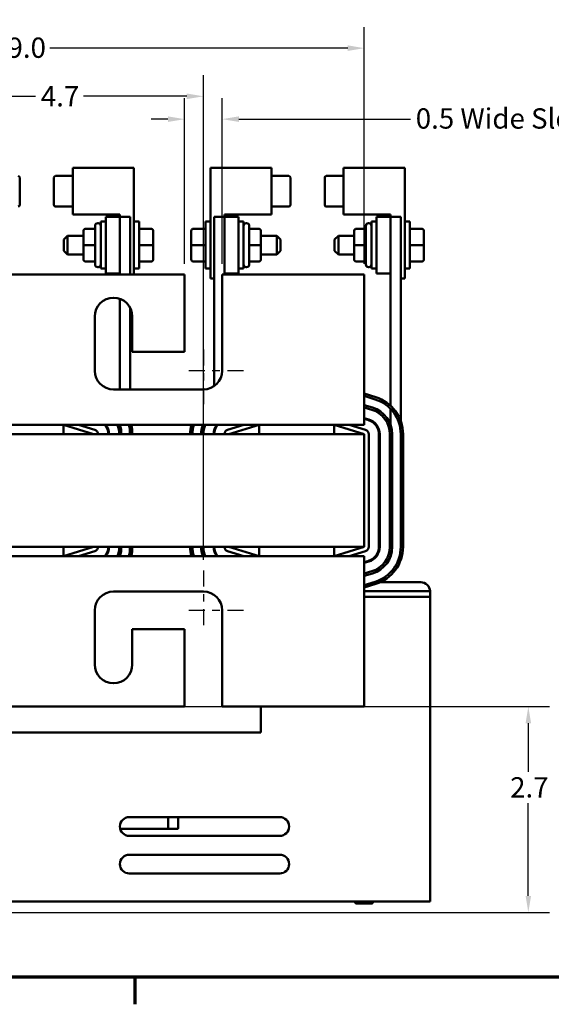
# Model space of a CAD drawing. Units: inches. Extents: x 1.1 to 48.4, y 0.6 to 37.7.
# Drawn here: x 10.8 to 17.9, y 0.8 to 13.9 of the extents above; entities that cross this region are included whole.
import ezdxf

# ---------------------------------------------------------------- set-up
doc = ezdxf.new("R2010")
doc.units = ezdxf.units.IN
doc.header["$LTSCALE"] = 2.25
doc.header["$MEASUREMENT"] = 0
doc.linetypes.add('CHAIN', pattern=[0.7087, 0.4724, -0.0591, 0.1181, -0.0591])
doc.layers.get('0').update_dxf_attribs({"lineweight": 25})
for name, color, linetype, lineweight in [('Border (ANSI)', 7, 'Continuous', 70), ('Center Mark (ANSI)', 7, 'Continuous', 25), ('Dimension (ANSI)', 7, 'Continuous', 25), ('Visible (ANSI)', 7, 'Continuous', 50)]:
    doc.layers.add(name, color=color, linetype=linetype, lineweight=lineweight)
doc.styles.add('Note Text (ANSI)', font='tahoma.ttf')
doc.dimstyles.new('Default (ANSI)', dxfattribs={"dimscale": 2.25, "dimtxt": 0.12, "dimasz": 0.098425, "dimexe": 0.125, "dimexo": 0.0625, "dimgap": 0.031496, "dimtad": 0, "dimtih": 1, "dimtoh": 1, "dimdec": 1, "dimrnd": 1e-08, "dimzin": 0, "dimdsep": 46, "dimtxsty": 'Note Text (ANSI)', "dimcen": 0.09, "dimdle": 0.393701, "dimclrd": 256, "dimclre": 256, "dimclrt": 256, "dimadec": 0, "dimazin": 1, "dimtfac": 1, "dimtofl": 0, "dimtmove": 0, "dimatfit": 3, "dimfxl": 1, "dimtolj": 1, "dimtzin": 4, "dimlwd": -1, "dimlwe": -1, "dimarcsym": 0})

# ---------------------------------------------------------------- blocks, each defined once
blk = doc.blocks.new('Borders Default Border')
at = {"layer": 'Border (ANSI)'}
blk.add_line((5.5, 0.5), (5.5, 0.34), dxfattribs=at)
at = {"layer": 'Border (ANSI)', "flags": 128}
blk.add_lwpolyline([(0.75, 0.5), (0.75, 16.5), (21.25, 16.5), (21.25, 0.5), (0.75, 0.5)], dxfattribs=at)
blk = doc.blocks.new('*D27')
at = {"layer": 'Defpoints', "color": 0, "transparency": 16777216}
for p in [(13.038, 12.544), (13.038, 10.477), (13.538, 10.477)]:
    blk.add_point(p, dxfattribs=at)
at = {"layer": 'Dimension (ANSI)', "transparency": 16777216}
for p, q in [((13.038, 10.618), (13.038, 12.825)), ((13.538, 10.618), (13.538, 12.825)), ((12.817, 12.544), (12.595, 12.544)), ((13.76, 12.544), (16.041, 12.544))]:
    blk.add_line(p, q, dxfattribs=at)
for points in [[(12.817, 12.581), (12.817, 12.507), (13.038, 12.544)], [(13.76, 12.581), (13.76, 12.507), (13.538, 12.544)]]:
    blk.add_solid(points, dxfattribs=at)
at = {"layer": 'Dimension (ANSI)', "transparency": 16777216, "insert": (16.112, 12.688), "char_height": 0.27, "attachment_point": 1, "style": 'Note Text (ANSI)'}
blk.add_mtext('\\A1;\\fTahoma|b0|i0;0.5 Wide Slots', dxfattribs=at)
blk = doc.blocks.new('*D30')
at = {"layer": 'Defpoints', "color": 0, "transparency": 16777216}
for p in [(8.318, 4.727), (17.609, 4.727), (6.365, 1.987)]:
    blk.add_point(p, dxfattribs=at)
at = {"layer": 'Dimension (ANSI)', "transparency": 16777216}
for p, q in [((8.459, 4.727), (17.891, 4.727)), ((17.609, 4.506), (17.609, 3.858)), ((17.609, 2.208), (17.609, 3.44)), ((6.506, 1.987), (17.891, 1.987))]:
    blk.add_line(p, q, dxfattribs=at)
for points in [[(17.573, 4.506), (17.646, 4.506), (17.609, 4.727)], [(17.573, 2.208), (17.646, 2.208), (17.609, 1.987)]]:
    blk.add_solid(points, dxfattribs=at)
at = {"layer": 'Dimension (ANSI)', "transparency": 16777216, "insert": (17.367, 3.787), "char_height": 0.27, "attachment_point": 1, "style": 'Note Text (ANSI)'}
blk.add_mtext('\\A1;2.7', dxfattribs=at)
blk = doc.blocks.new('*D32')
at = {"layer": 'Defpoints', "color": 0, "transparency": 16777216}
for p in [(13.288, 12.848), (8.568, 6.538), (13.288, 6.538)]:
    blk.add_point(p, dxfattribs=at)
at = {"layer": 'Dimension (ANSI)', "transparency": 16777216}
for p, q in [((8.568, 6.679), (8.568, 13.129)), ((13.288, 6.679), (13.288, 13.129)), ((8.79, 12.848), (11.055, 12.848)), ((13.067, 12.848), (11.694, 12.848))]:
    blk.add_line(p, q, dxfattribs=at)
for points in [[(8.79, 12.885), (8.79, 12.811), (8.568, 12.848)], [(13.067, 12.885), (13.067, 12.811), (13.288, 12.848)]]:
    blk.add_solid(points, dxfattribs=at)
at = {"layer": 'Dimension (ANSI)', "transparency": 16777216, "insert": (11.126, 12.983), "char_height": 0.27, "attachment_point": 1, "style": 'Note Text (ANSI)'}
blk.add_mtext('\\A1;4.7', dxfattribs=at)
blk = doc.blocks.new('*D39')
at = {"layer": 'Defpoints', "color": 0, "transparency": 16777216}
for p in [(15.428, 13.489), (6.428, 10.477), (15.428, 10.477)]:
    blk.add_point(p, dxfattribs=at)
at = {"layer": 'Dimension (ANSI)', "transparency": 16777216}
for p, q in [((6.428, 10.618), (6.428, 13.77)), ((15.428, 10.618), (15.428, 13.77)), ((6.65, 13.489), (10.612, 13.489)), ((15.207, 13.489), (11.244, 13.489))]:
    blk.add_line(p, q, dxfattribs=at)
for points in [[(6.65, 13.526), (6.65, 13.452), (6.428, 13.489)], [(15.207, 13.526), (15.207, 13.452), (15.428, 13.489)]]:
    blk.add_solid(points, dxfattribs=at)
at = {"layer": 'Dimension (ANSI)', "transparency": 16777216, "insert": (10.683, 13.63), "char_height": 0.27, "attachment_point": 1, "style": 'Note Text (ANSI)'}
blk.add_mtext('\\A1;9.0', dxfattribs=at)

msp = doc.modelspace()

# ---------------------------------------------------------------- linework, layer by layer
at = {"layer": 'Center Mark (ANSI)', "linetype": 'CHAIN', "ltscale": 0.200506}
for p, q in [((13.288, 9.478), (13.288, 8.666)), ((13.82, 9.197), (13.007, 9.197)), ((13.288, 6.538), (13.288, 5.726)), ((13.82, 6.007), (13.007, 6.007))]:
    msp.add_line(p, q, dxfattribs=at)
at = {"layer": 'Visible (ANSI)'}
for p, q in [((11.551, 11.895), (12.365, 11.895)), ((11.551, 11.275), (11.551, 11.895)), ((11.551, 11.895), (12.365, 11.895)), ((11.551, 11.275), (11.551, 11.895)), ((12.365, 11.895), (12.365, 10.477)), ((12.365, 11.895), (12.365, 10.477)), ((13.381, 11.895), (14.195, 11.895)), ((13.381, 10.424), (13.381, 11.895)), ((13.381, 11.895), (14.195, 11.895)), ((13.381, 10.424), (13.381, 11.895)), ((14.195, 11.895), (14.195, 11.275)), ((14.195, 11.895), (14.195, 11.275)), ((15.151, 11.895), (15.965, 11.895)), ((15.151, 11.275), (15.151, 11.895)), ((15.151, 11.895), (15.965, 11.895)), ((15.151, 11.275), (15.151, 11.895)), ((15.965, 11.895), (15.965, 10.424)), ((15.965, 11.895), (15.965, 10.424)), ((10.845, 11.402), (10.845, 11.767)), ((10.845, 11.402), (10.845, 11.767)), ((11.301, 11.767), (11.301, 11.585)), ((11.301, 11.767), (11.301, 11.585)), ((11.551, 11.788), (11.321, 11.788)), ((11.551, 11.788), (11.321, 11.788)), ((14.195, 11.788), (14.425, 11.788)), ((14.195, 11.788), (14.425, 11.788)), ((14.445, 11.402), (14.445, 11.767)), ((14.445, 11.402), (14.445, 11.767)), ((14.901, 11.767), (14.901, 11.585)), ((14.901, 11.767), (14.901, 11.585)), ((15.151, 11.788), (14.921, 11.788)), ((15.151, 11.788), (14.921, 11.788)), ((11.301, 11.585), (11.301, 11.402)), ((11.301, 11.585), (11.301, 11.402)), ((14.901, 11.585), (14.901, 11.402)), ((14.901, 11.585), (14.901, 11.402)), ((11.551, 11.382), (11.321, 11.382)), ((11.551, 11.382), (11.321, 11.382)), ((12.178, 11.275), (11.551, 11.275)), ((12.178, 11.275), (11.551, 11.275)), ((12.178, 11.242), (12.178, 11.275)), ((12.178, 11.242), (12.178, 11.275)), ((14.195, 11.275), (13.568, 11.275)), ((13.568, 11.275), (13.568, 11.242)), ((14.195, 11.275), (13.568, 11.275)), ((13.568, 11.275), (13.568, 11.242)), ((14.195, 11.382), (14.425, 11.382)), ((14.195, 11.382), (14.425, 11.382)), ((15.151, 11.382), (14.921, 11.382)), ((15.151, 11.382), (14.921, 11.382)), ((15.778, 11.275), (15.151, 11.275)), ((15.778, 11.275), (15.151, 11.275)), ((15.778, 11.242), (15.778, 11.275)), ((15.778, 11.242), (15.778, 11.275)), ((11.888, 11.16), (11.883, 11.16)), ((11.888, 11.16), (11.883, 11.16)), ((11.923, 10.555), (11.923, 11.18)), ((11.991, 11.18), (11.923, 11.18)), ((11.923, 10.555), (11.923, 11.18)), ((11.991, 11.18), (11.923, 11.18)), ((12.178, 11.242), (11.991, 11.242)), ((11.991, 11.242), (11.991, 10.492)), ((12.178, 11.242), (11.991, 11.242)), ((11.991, 11.242), (11.991, 10.492)), ((12.178, 11.242), (12.313, 11.242)), ((12.178, 10.477), (12.178, 11.242)), ((12.178, 10.492), (12.178, 11.242)), ((12.178, 11.242), (12.313, 11.242)), ((12.178, 10.477), (12.178, 11.242)), ((12.178, 10.492), (12.178, 11.242)), ((12.313, 10.477), (12.313, 11.242)), ((12.313, 10.477), (12.313, 11.242)), ((12.365, 11.18), (12.433, 11.18)), ((12.365, 11.18), (12.433, 11.18)), ((12.433, 11.18), (12.433, 10.555)), ((12.433, 11.18), (12.433, 10.555)), ((13.314, 10.555), (13.314, 11.18)), ((13.381, 11.18), (13.314, 11.18)), ((13.314, 10.555), (13.314, 11.18)), ((13.381, 11.18), (13.314, 11.18)), ((13.433, 11.242), (13.568, 11.242)), ((13.433, 8.994), (13.433, 11.242)), ((13.433, 11.242), (13.568, 11.242)), ((13.433, 8.994), (13.433, 11.242)), ((13.568, 11.242), (13.568, 10.477)), ((13.756, 11.242), (13.568, 11.242)), ((13.568, 11.242), (13.568, 10.492)), ((13.568, 11.242), (13.568, 10.477)), ((13.756, 11.242), (13.568, 11.242)), ((13.568, 11.242), (13.568, 10.492)), ((13.756, 10.492), (13.756, 11.242)), ((13.756, 10.492), (13.756, 11.242)), ((13.756, 11.18), (13.823, 11.18)), ((13.756, 11.18), (13.823, 11.18)), ((13.823, 11.18), (13.823, 10.555)), ((13.823, 11.18), (13.823, 10.555)), ((13.858, 11.16), (13.863, 11.16)), ((13.858, 11.16), (13.863, 11.16)), ((15.488, 11.16), (15.483, 11.16)), ((15.488, 11.16), (15.483, 11.16)), ((15.523, 10.555), (15.523, 11.18)), ((15.591, 11.18), (15.523, 11.18)), ((15.523, 10.555), (15.523, 11.18)), ((15.591, 11.18), (15.523, 11.18)), ((15.778, 11.242), (15.591, 11.242)), ((15.591, 11.242), (15.591, 10.492)), ((15.778, 11.242), (15.591, 11.242)), ((15.591, 11.242), (15.591, 10.492)), ((15.778, 11.242), (15.913, 11.242)), ((15.778, 8.73), (15.778, 11.242)), ((15.778, 10.492), (15.778, 11.242)), ((15.778, 11.242), (15.913, 11.242)), ((15.778, 8.73), (15.778, 11.242)), ((15.778, 10.492), (15.778, 11.242)), ((15.913, 8.525), (15.913, 11.242)), ((15.913, 8.525), (15.913, 11.242)), ((15.965, 11.18), (16.033, 11.18)), ((15.965, 11.18), (16.033, 11.18)), ((16.033, 11.18), (16.033, 10.555)), ((16.033, 11.18), (16.033, 10.555)), ((11.693, 11.056), (11.693, 11.056)), ((11.693, 11.056), (11.693, 10.867)), ((11.693, 11.056), (11.693, 11.056)), ((11.693, 11.056), (11.693, 10.867)), ((11.723, 11.086), (11.848, 11.086)), ((11.723, 11.086), (11.848, 11.086)), ((11.723, 11.086), (11.848, 11.086)), ((11.723, 11.086), (11.848, 11.086)), ((11.848, 10.61), (11.848, 11.125)), ((11.848, 10.61), (11.848, 11.125)), ((12.591, 11.086), (12.433, 11.086)), ((12.591, 11.086), (12.433, 11.086)), ((12.621, 10.867), (12.621, 11.056)), ((12.621, 10.867), (12.621, 11.056)), ((13.126, 11.056), (13.126, 10.867)), ((13.126, 11.056), (13.126, 11.056)), ((13.126, 11.056), (13.126, 10.867)), ((13.126, 11.056), (13.126, 11.056)), ((13.156, 11.086), (13.314, 11.086)), ((13.156, 11.086), (13.314, 11.086)), ((13.156, 11.086), (13.314, 11.086)), ((13.156, 11.086), (13.314, 11.086)), ((13.898, 11.125), (13.898, 10.61)), ((13.898, 11.125), (13.898, 10.61)), ((14.023, 11.086), (13.898, 11.086)), ((14.023, 11.086), (13.898, 11.086)), ((14.053, 10.867), (14.053, 11.056)), ((14.053, 10.867), (14.053, 11.056)), ((15.293, 11.056), (15.293, 11.056)), ((15.293, 11.056), (15.293, 10.867)), ((15.293, 11.056), (15.293, 11.056)), ((15.293, 11.056), (15.293, 10.867)), ((15.323, 11.086), (15.448, 11.086)), ((15.323, 11.086), (15.448, 11.086)), ((15.323, 11.086), (15.448, 11.086)), ((15.323, 11.086), (15.448, 11.086)), ((15.448, 10.61), (15.448, 11.125)), ((15.448, 10.61), (15.448, 11.125)), ((16.191, 11.086), (16.033, 11.086)), ((16.191, 11.086), (16.033, 11.086)), ((16.221, 10.867), (16.221, 11.056)), ((16.221, 10.867), (16.221, 11.056)), ((11.433, 10.942), (11.483, 10.992)), ((11.433, 10.942), (11.483, 10.992)), ((11.433, 10.792), (11.433, 10.942)), ((11.433, 10.792), (11.433, 10.942)), ((11.483, 10.992), (11.483, 10.742)), ((11.693, 10.992), (11.483, 10.992)), ((11.483, 10.992), (11.483, 10.742)), ((11.693, 10.992), (11.483, 10.992)), ((14.053, 10.992), (14.264, 10.992)), ((14.053, 10.992), (14.264, 10.992)), ((14.264, 10.742), (14.264, 10.992)), ((14.314, 10.942), (14.264, 10.992)), ((14.264, 10.742), (14.264, 10.992)), ((14.314, 10.942), (14.264, 10.992)), ((14.314, 10.942), (14.314, 10.792)), ((14.314, 10.942), (14.314, 10.792)), ((15.033, 10.942), (15.083, 10.992)), ((15.033, 10.942), (15.083, 10.992)), ((15.033, 10.792), (15.033, 10.942)), ((15.033, 10.792), (15.033, 10.942)), ((15.083, 10.992), (15.083, 10.742)), ((15.293, 10.992), (15.083, 10.992)), ((15.083, 10.992), (15.083, 10.742)), ((15.293, 10.992), (15.083, 10.992)), ((11.433, 10.792), (11.483, 10.742)), ((11.433, 10.792), (11.483, 10.742)), ((11.693, 10.867), (11.693, 10.678)), ((11.693, 10.867), (11.693, 10.678)), ((11.723, 10.867), (11.848, 10.867)), ((11.723, 10.867), (11.848, 10.867)), ((12.591, 10.867), (12.433, 10.867)), ((12.591, 10.867), (12.433, 10.867)), ((12.621, 10.678), (12.621, 10.867)), ((12.621, 10.678), (12.621, 10.867)), ((13.126, 10.867), (13.126, 10.678)), ((13.126, 10.867), (13.126, 10.678)), ((13.156, 10.867), (13.314, 10.867)), ((13.156, 10.867), (13.314, 10.867)), ((14.023, 10.867), (13.898, 10.867)), ((14.023, 10.867), (13.898, 10.867)), ((14.053, 10.678), (14.053, 10.867)), ((14.053, 10.678), (14.053, 10.867)), ((14.314, 10.792), (14.264, 10.742)), ((14.314, 10.792), (14.264, 10.742)), ((15.033, 10.792), (15.083, 10.742)), ((15.033, 10.792), (15.083, 10.742)), ((15.293, 10.867), (15.293, 10.678)), ((15.293, 10.867), (15.293, 10.678)), ((15.323, 10.867), (15.448, 10.867)), ((15.323, 10.867), (15.448, 10.867)), ((16.191, 10.867), (16.033, 10.867)), ((16.191, 10.867), (16.033, 10.867)), ((16.221, 10.678), (16.221, 10.867)), ((16.221, 10.678), (16.221, 10.867)), ((11.693, 10.742), (11.483, 10.742)), ((11.693, 10.742), (11.483, 10.742)), ((11.723, 10.648), (11.848, 10.648)), ((11.723, 10.648), (11.848, 10.648)), ((12.591, 10.648), (12.433, 10.648)), ((12.591, 10.648), (12.433, 10.648)), ((12.591, 10.648), (12.433, 10.648)), ((12.591, 10.648), (12.433, 10.648)), ((12.621, 10.678), (12.621, 10.678)), ((12.621, 10.678), (12.621, 10.678)), ((13.156, 10.648), (13.314, 10.648)), ((13.156, 10.648), (13.314, 10.648)), ((14.023, 10.648), (13.898, 10.648)), ((14.023, 10.648), (13.898, 10.648)), ((14.023, 10.648), (13.898, 10.648)), ((14.023, 10.648), (13.898, 10.648)), ((14.053, 10.742), (14.264, 10.742)), ((14.053, 10.742), (14.264, 10.742)), ((14.053, 10.678), (14.053, 10.678)), ((14.053, 10.678), (14.053, 10.678)), ((15.293, 10.742), (15.083, 10.742)), ((15.293, 10.742), (15.083, 10.742)), ((15.323, 10.648), (15.448, 10.648)), ((15.323, 10.648), (15.448, 10.648)), ((16.191, 10.648), (16.033, 10.648)), ((16.191, 10.648), (16.033, 10.648)), ((16.191, 10.648), (16.033, 10.648)), ((16.191, 10.648), (16.033, 10.648)), ((16.221, 10.678), (16.221, 10.678)), ((16.221, 10.678), (16.221, 10.678)), ((11.888, 10.575), (11.883, 10.575)), ((11.888, 10.575), (11.883, 10.575)), ((11.991, 10.555), (11.923, 10.555)), ((11.991, 10.555), (11.923, 10.555)), ((12.178, 10.492), (11.991, 10.492)), ((12.178, 10.492), (11.991, 10.492)), ((12.365, 10.555), (12.433, 10.555)), ((12.365, 10.555), (12.433, 10.555)), ((13.381, 10.555), (13.314, 10.555)), ((13.381, 10.555), (13.314, 10.555)), ((13.756, 10.492), (13.568, 10.492)), ((13.756, 10.492), (13.568, 10.492)), ((13.756, 10.555), (13.823, 10.555)), ((13.756, 10.555), (13.823, 10.555)), ((13.858, 10.575), (13.863, 10.575)), ((13.858, 10.575), (13.863, 10.575)), ((15.488, 10.575), (15.483, 10.575)), ((15.488, 10.575), (15.483, 10.575)), ((15.591, 10.555), (15.523, 10.555)), ((15.591, 10.555), (15.523, 10.555)), ((15.778, 10.492), (15.591, 10.492)), ((15.778, 10.492), (15.591, 10.492)), ((15.965, 10.555), (16.033, 10.555)), ((15.965, 10.555), (16.033, 10.555)), ((13.038, 10.477), (8.818, 10.477)), ((13.038, 10.477), (8.818, 10.477)), ((13.038, 9.447), (13.038, 10.477)), ((13.038, 9.447), (13.038, 10.477)), ((13.433, 10.424), (13.381, 10.424)), ((13.433, 10.424), (13.381, 10.424)), ((13.538, 10.477), (13.538, 9.197)), ((15.428, 10.477), (13.538, 10.477)), ((13.538, 10.477), (13.538, 9.197)), ((15.428, 10.477), (13.538, 10.477)), ((15.428, 8.697), (15.428, 10.477)), ((15.428, 8.697), (15.428, 10.477)), ((15.965, 10.424), (15.913, 10.424)), ((15.965, 10.424), (15.913, 10.424)), ((12.178, 8.947), (12.178, 10.152)), ((12.178, 8.947), (12.178, 10.152)), ((12.313, 8.947), (12.313, 10.036)), ((12.313, 8.947), (12.313, 10.036)), ((11.843, 9.197), (11.843, 9.917)), ((11.843, 9.197), (11.843, 9.917)), ((12.343, 9.917), (12.343, 9.447)), ((12.343, 9.917), (12.343, 9.447)), ((12.343, 9.447), (13.038, 9.447)), ((12.343, 9.447), (13.038, 9.447)), ((13.288, 8.947), (12.093, 8.947)), ((13.288, 8.947), (12.093, 8.947)), ((15.428, 8.891), (15.581, 8.844)), ((15.428, 8.891), (15.581, 8.844)), ((15.572, 8.815), (15.428, 8.86)), ((15.572, 8.815), (15.428, 8.86)), ((15.538, 8.706), (15.428, 8.74)), ((15.538, 8.706), (15.428, 8.74)), ((15.428, 8.708), (15.529, 8.677)), ((15.428, 8.708), (15.529, 8.677)), ((15.428, 8.708), (15.529, 8.677)), ((15.428, 8.708), (15.529, 8.677)), ((15.428, 8.697), (15.428, 8.477)), ((15.428, 8.697), (15.428, 8.477)), ((15.778, 8.472), (15.778, 8.688)), ((15.778, 8.472), (15.778, 8.688)), ((15.489, 8.548), (15.428, 8.567)), ((15.489, 8.548), (15.428, 8.567)), ((15.428, 8.556), (15.486, 8.538)), ((15.428, 8.556), (15.486, 8.538)), ((11.426, 8.477), (10.431, 8.477)), ((11.426, 8.477), (10.431, 8.477)), ((14.031, 8.477), (11.426, 8.477)), ((11.426, 8.352), (11.426, 8.477)), ((11.828, 8.352), (11.426, 8.477)), ((14.031, 8.477), (11.426, 8.477)), ((11.426, 8.352), (11.426, 8.477)), ((11.828, 8.352), (11.426, 8.477)), ((11.628, 8.477), (11.846, 8.409)), ((11.628, 8.477), (11.846, 8.409)), ((12.178, 8.472), (12.178, 8.477)), ((12.178, 8.472), (12.178, 8.477)), ((13.433, 8.352), (13.433, 8.415)), ((13.433, 8.352), (13.433, 8.415)), ((13.61, 8.409), (13.828, 8.477)), ((13.61, 8.409), (13.828, 8.477)), ((14.031, 8.477), (13.628, 8.352)), ((14.031, 8.477), (13.628, 8.352)), ((15.026, 8.477), (14.031, 8.477)), ((14.031, 8.352), (14.031, 8.477)), ((15.026, 8.477), (14.031, 8.477)), ((14.031, 8.352), (14.031, 8.477)), ((15.428, 8.477), (15.026, 8.477)), ((15.026, 8.352), (15.026, 8.477)), ((15.428, 8.352), (15.026, 8.477)), ((15.428, 8.477), (15.026, 8.477)), ((15.026, 8.352), (15.026, 8.477)), ((15.428, 8.352), (15.026, 8.477)), ((15.228, 8.477), (15.446, 8.409)), ((15.228, 8.477), (15.446, 8.409)), ((15.428, 8.352), (6.428, 8.352)), ((15.428, 8.352), (6.428, 8.352)), ((15.428, 6.852), (15.428, 8.352)), ((15.428, 6.852), (15.428, 8.352)), ((15.488, 8.352), (15.488, 6.852)), ((15.488, 8.352), (15.488, 6.852)), ((15.623, 8.352), (15.623, 6.852)), ((15.623, 8.352), (15.623, 6.852)), ((15.633, 6.852), (15.633, 8.352)), ((15.633, 6.852), (15.633, 8.352)), ((15.768, 8.352), (15.768, 6.852)), ((15.768, 8.352), (15.768, 6.852)), ((15.768, 8.352), (15.768, 6.852)), ((15.768, 8.352), (15.768, 6.852)), ((15.798, 6.852), (15.798, 8.352)), ((15.798, 6.852), (15.798, 8.352)), ((15.913, 6.852), (15.913, 8.352)), ((15.913, 6.852), (15.913, 8.352)), ((15.943, 8.352), (15.943, 6.852)), ((15.943, 8.352), (15.943, 6.852)), ((6.428, 6.852), (15.428, 6.852)), ((6.428, 6.852), (15.428, 6.852)), ((11.426, 6.852), (11.426, 6.727)), ((11.426, 6.727), (11.828, 6.852)), ((11.426, 6.852), (11.426, 6.727)), ((11.426, 6.727), (11.828, 6.852)), ((13.628, 6.852), (14.031, 6.727)), ((13.628, 6.852), (14.031, 6.727)), ((14.031, 6.852), (14.031, 6.727)), ((14.031, 6.852), (14.031, 6.727)), ((15.026, 6.852), (15.026, 6.727)), ((15.026, 6.727), (15.428, 6.852)), ((15.026, 6.852), (15.026, 6.727)), ((15.026, 6.727), (15.428, 6.852)), ((10.431, 6.727), (11.426, 6.727)), ((10.431, 6.727), (11.426, 6.727)), ((11.426, 6.727), (14.031, 6.727)), ((11.426, 6.727), (14.031, 6.727)), ((11.846, 6.795), (11.628, 6.727)), ((11.846, 6.795), (11.628, 6.727)), ((13.828, 6.727), (13.61, 6.795)), ((13.828, 6.727), (13.61, 6.795)), ((14.031, 6.727), (15.026, 6.727)), ((14.031, 6.727), (15.026, 6.727)), ((15.026, 6.727), (15.428, 6.727)), ((15.026, 6.727), (15.428, 6.727)), ((15.446, 6.795), (15.228, 6.727)), ((15.446, 6.795), (15.228, 6.727)), ((15.428, 6.727), (15.428, 6.507)), ((15.428, 6.727), (15.428, 6.507)), ((15.486, 6.666), (15.428, 6.648)), ((15.486, 6.666), (15.428, 6.648)), ((15.428, 6.638), (15.489, 6.656)), ((15.428, 6.638), (15.489, 6.656)), ((15.529, 6.527), (15.428, 6.496)), ((15.529, 6.527), (15.428, 6.496)), ((15.529, 6.527), (15.428, 6.496)), ((15.529, 6.527), (15.428, 6.496)), ((15.428, 4.727), (15.428, 6.507)), ((15.428, 4.727), (15.428, 6.507)), ((15.428, 6.465), (15.538, 6.499)), ((15.428, 6.465), (15.538, 6.499)), ((15.428, 6.344), (15.572, 6.389)), ((15.428, 6.344), (15.572, 6.389)), ((15.581, 6.36), (15.428, 6.313)), ((15.581, 6.36), (15.428, 6.313)), ((15.635, 6.381), (16.178, 6.381)), ((15.635, 6.381), (16.178, 6.381)), ((12.093, 6.257), (13.288, 6.257)), ((12.093, 6.257), (13.288, 6.257)), ((16.178, 6.261), (15.428, 6.261)), ((16.178, 6.261), (15.428, 6.261)), ((16.178, 6.186), (15.428, 6.186)), ((16.178, 6.186), (15.428, 6.186)), ((16.178, 6.261), (16.303, 6.261)), ((16.178, 6.261), (16.303, 6.261)), ((16.303, 6.186), (16.178, 6.186)), ((16.303, 6.186), (16.178, 6.186)), ((16.303, 6.186), (16.303, 6.261)), ((16.303, 6.186), (16.303, 6.261)), ((16.303, 6.111), (16.303, 6.186)), ((16.303, 6.111), (16.303, 6.186)), ((16.303, 2.28), (16.303, 6.111)), ((16.303, 2.28), (16.303, 6.111)), ((11.843, 5.287), (11.843, 6.007)), ((11.843, 5.287), (11.843, 6.007)), ((13.538, 6.007), (13.538, 4.727)), ((13.538, 6.007), (13.538, 4.727)), ((13.038, 5.757), (12.343, 5.757)), ((12.343, 5.757), (12.343, 5.287)), ((13.038, 5.757), (12.343, 5.757)), ((12.343, 5.757), (12.343, 5.287)), ((13.038, 4.727), (13.038, 5.757)), ((13.038, 4.727), (13.038, 5.757)), ((8.818, 4.727), (13.038, 4.727)), ((8.818, 4.727), (13.038, 4.727)), ((13.538, 4.727), (15.428, 4.727)), ((13.538, 4.727), (15.428, 4.727)), ((14.053, 4.727), (14.053, 4.381)), ((14.053, 4.727), (14.053, 4.381)), ((14.053, 4.381), (7.803, 4.381)), ((14.053, 4.381), (7.803, 4.381)), ((12.303, 3.256), (14.303, 3.256)), ((12.303, 3.256), (14.303, 3.256)), ((12.818, 3.111), (12.818, 3.256)), ((12.818, 3.111), (12.818, 3.256)), ((12.953, 3.111), (12.953, 3.256)), ((12.953, 3.111), (12.953, 3.256)), ((12.182, 3.098), (12.806, 3.098)), ((12.182, 3.098), (12.806, 3.098)), ((12.806, 3.098), (12.941, 3.098)), ((12.806, 3.098), (12.941, 3.098)), ((14.303, 3.006), (12.303, 3.006)), ((14.303, 3.006), (12.303, 3.006)), ((12.303, 2.756), (14.303, 2.756)), ((12.303, 2.756), (14.303, 2.756)), ((14.303, 2.506), (12.303, 2.506)), ((14.303, 2.506), (12.303, 2.506)), ((16.303, 2.28), (16.303, 2.131)), ((16.303, 2.28), (16.303, 2.131)), ((16.303, 2.131), (5.553, 2.131)), ((16.303, 2.131), (5.553, 2.131)), ((15.317, 2.127), (15.53, 2.127)), ((15.317, 2.127), (15.53, 2.127)), ((15.317, 2.107), (15.53, 2.107)), ((15.317, 2.107), (15.53, 2.107))]:
    msp.add_line(p, q, dxfattribs=at)
for centre, radius, start, end in [((10.825, 11.768), 0.02, 0, 90), ((10.825, 11.768), 0.02, 0, 90), ((11.321, 11.768), 0.02, 90, 180), ((11.321, 11.768), 0.02, 90, 180), ((14.425, 11.768), 0.02, 0, 90), ((14.425, 11.768), 0.02, 0, 90), ((14.921, 11.768), 0.02, 90, 180), ((14.921, 11.768), 0.02, 90, 180), ((10.825, 11.402), 0.02, 270, 0), ((10.825, 11.402), 0.02, 270, 0), ((11.321, 11.402), 0.02, 180, 270), ((11.321, 11.402), 0.02, 180, 270), ((14.425, 11.402), 0.02, 270, 0), ((14.425, 11.402), 0.02, 270, 0), ((14.921, 11.402), 0.02, 180, 270), ((14.921, 11.402), 0.02, 180, 270), ((11.883, 11.125), 0.035, 90, 180), ((11.883, 11.125), 0.035, 90, 180), ((11.888, 11.125), 0.035, 0, 90), ((11.888, 11.125), 0.035, 0, 90), ((13.858, 11.125), 0.035, 90, 180), ((13.858, 11.125), 0.035, 90, 180), ((13.863, 11.125), 0.035, 0, 90), ((13.863, 11.125), 0.035, 0, 90), ((15.483, 11.125), 0.035, 90, 180), ((15.483, 11.125), 0.035, 90, 180), ((15.488, 11.125), 0.035, 0, 90), ((15.488, 11.125), 0.035, 0, 90), ((11.883, 10.61), 0.035, 180, 270), ((11.883, 10.61), 0.035, 180, 270), ((11.888, 10.61), 0.035, 270, 0), ((11.888, 10.61), 0.035, 270, 0), ((13.858, 10.61), 0.035, 180, 270), ((13.858, 10.61), 0.035, 180, 270), ((13.863, 10.61), 0.035, 270, 0), ((13.863, 10.61), 0.035, 270, 0), ((15.483, 10.61), 0.035, 180, 270), ((15.483, 10.61), 0.035, 180, 270), ((15.488, 10.61), 0.035, 270, 0), ((15.488, 10.61), 0.035, 270, 0), ((12.093, 9.917), 0.25, 0, 180), ((12.093, 9.917), 0.25, 0, 180), ((12.093, 9.197), 0.25, 180, 270), ((12.093, 9.197), 0.25, 180, 270), ((13.288, 9.197), 0.25, 270, 0), ((13.288, 9.197), 0.25, 270, 0), ((15.428, 8.352), 0.485, 0, 72.7473), ((15.428, 8.352), 0.485, 0, 72.7473), ((15.428, 8.352), 0.515, 0, 72.7473), ((15.428, 8.352), 0.515, 0, 72.7473), ((15.428, 8.352), 0.34, 0, 72.7474), ((15.428, 8.352), 0.34, 0, 72.7473), ((15.428, 8.352), 0.34, 0, 72.7474), ((15.428, 8.352), 0.34, 0, 72.7473), ((15.428, 8.352), 0.37, 360, 72.7474), ((15.428, 8.352), 0.37, 360, 72.7474), ((15.428, 8.352), 0.195, 0, 72.7473), ((15.428, 8.352), 0.195, 0, 72.7473), ((15.428, 8.352), 0.205, 0, 72.7473), ((15.428, 8.352), 0.205, 0, 72.7473), ((11.828, 8.352), 0.06, 0, 72.7473), ((11.828, 8.352), 0.06, 0, 72.7473), ((11.828, 8.352), 0.195, 0, 39.8683), ((11.828, 8.352), 0.195, 0, 39.8683), ((11.828, 8.352), 0.205, 0, 37.5719), ((11.828, 8.352), 0.205, 0, 37.5719), ((11.828, 8.352), 0.34, 0, 21.5706), ((11.828, 8.352), 0.34, 0, 21.5706), ((11.828, 8.352), 0.34, 0, 21.5706), ((11.828, 8.352), 0.34, 0, 21.5706), ((11.828, 8.352), 0.37, 360, 19.7452), ((11.828, 8.352), 0.37, 360, 19.7452), ((11.828, 8.352), 0.485, 0, 14.9355), ((11.828, 8.352), 0.485, 0, 14.9355), ((11.828, 8.352), 0.515, 0, 14.047), ((11.828, 8.352), 0.515, 0, 14.047), ((13.628, 8.352), 0.515, 165.953, 180), ((13.628, 8.352), 0.515, 165.953, 180), ((13.628, 8.352), 0.485, 165.0645, 180), ((13.628, 8.352), 0.485, 165.0645, 180), ((13.628, 8.352), 0.37, 160.2548, 180), ((13.628, 8.352), 0.37, 160.2548, 180), ((13.628, 8.352), 0.34, 158.4294, 180), ((13.628, 8.352), 0.34, 158.4294, 180), ((13.628, 8.352), 0.34, 158.4294, 180), ((13.628, 8.352), 0.34, 158.4294, 180), ((13.628, 8.352), 0.205, 142.4281, 180), ((13.628, 8.352), 0.205, 142.4281, 180), ((13.628, 8.352), 0.195, 140.1317, 180), ((13.628, 8.352), 0.195, 140.1317, 180), ((13.628, 8.352), 0.06, 107.2527, 180), ((13.628, 8.352), 0.06, 107.2527, 180), ((15.428, 8.352), 0.06, 0, 72.7473), ((15.428, 8.352), 0.06, 0, 72.7473), ((11.828, 6.852), 0.06, 287.2527, 0), ((11.828, 6.852), 0.06, 287.2527, 0), ((11.828, 6.852), 0.195, 320.1317, 0), ((11.828, 6.852), 0.195, 320.1317, 0), ((11.828, 6.852), 0.205, 322.4281, 0), ((11.828, 6.852), 0.205, 322.4281, 0), ((11.828, 6.852), 0.34, 338.4294, 0), ((11.828, 6.852), 0.34, 338.4294, 0), ((11.828, 6.852), 0.34, 338.4294, 0), ((11.828, 6.852), 0.34, 338.4294, 0), ((11.828, 6.852), 0.37, 340.2548, 360), ((11.828, 6.852), 0.37, 340.2548, 360), ((11.828, 6.852), 0.485, 345.0645, 0), ((11.828, 6.852), 0.485, 345.0645, 0), ((11.828, 6.852), 0.515, 345.953, 0), ((11.828, 6.852), 0.515, 345.953, 0), ((13.628, 6.852), 0.515, 180, 194.047), ((13.628, 6.852), 0.515, 180, 194.047), ((13.628, 6.852), 0.485, 180, 194.9355), ((13.628, 6.852), 0.485, 180, 194.9355), ((13.628, 6.852), 0.37, 180, 199.7452), ((13.628, 6.852), 0.37, 180, 199.7452), ((13.628, 6.852), 0.34, 180, 201.5706), ((13.628, 6.852), 0.34, 180, 201.5706), ((13.628, 6.852), 0.34, 180, 201.5706), ((13.628, 6.852), 0.34, 180, 201.5706), ((13.628, 6.852), 0.205, 180, 217.5719), ((13.628, 6.852), 0.205, 180, 217.5719), ((13.628, 6.852), 0.195, 180, 219.8683), ((13.628, 6.852), 0.195, 180, 219.8683), ((13.628, 6.852), 0.06, 180, 252.7473), ((13.628, 6.852), 0.06, 180, 252.7473), ((15.428, 6.852), 0.06, 287.2527, 0), ((15.428, 6.852), 0.06, 287.2527, 0), ((15.428, 6.852), 0.195, 287.2527, 0), ((15.428, 6.852), 0.195, 287.2527, 0), ((15.428, 6.852), 0.205, 287.2527, 0), ((15.428, 6.852), 0.205, 287.2527, 0), ((15.428, 6.852), 0.34, 287.2527, 0), ((15.428, 6.852), 0.34, 287.2527, 0), ((15.428, 6.852), 0.34, 287.2527, 0), ((15.428, 6.852), 0.34, 287.2527, 0), ((15.428, 6.852), 0.37, 287.2527, 360), ((15.428, 6.852), 0.37, 287.2527, 360), ((15.428, 6.852), 0.485, 287.2527, 0), ((15.428, 6.852), 0.485, 287.2527, 0), ((15.428, 6.852), 0.515, 287.2527, 0), ((15.428, 6.852), 0.515, 287.2527, 0), ((16.178, 6.256), 0.125, 2.2924, 90), ((16.178, 6.256), 0.125, 2.2924, 90), ((12.093, 6.007), 0.25, 90, 180), ((12.093, 6.007), 0.25, 90, 180), ((13.288, 6.007), 0.25, 0, 90), ((13.288, 6.007), 0.25, 0, 90), ((12.093, 5.287), 0.25, 180, 0), ((12.093, 5.287), 0.25, 180, 0), ((12.303, 3.131), 0.125, 90, 270), ((12.303, 3.131), 0.125, 90, 270), ((14.303, 3.131), 0.125, 270, 90), ((14.303, 3.131), 0.125, 270, 90), ((12.806, 3.111), 0.0125, 270, 0), ((12.806, 3.111), 0.0125, 270, 0), ((12.941, 3.111), 0.0125, 270, 0), ((12.941, 3.111), 0.0125, 270, 0), ((12.303, 2.631), 0.125, 90, 270), ((12.303, 2.631), 0.125, 90, 270), ((14.303, 2.631), 0.125, 270, 90), ((14.303, 2.631), 0.125, 270, 90), ((15.317, 2.119), 0.0118, 122.4477, 270), ((15.317, 2.119), 0.0118, 122.4477, 270), ((15.317, 2.139), 0.0118, 223.4533, 270), ((15.317, 2.139), 0.0118, 223.4533, 270), ((15.53, 2.139), 0.0118, 270, 316.5467), ((15.53, 2.139), 0.0118, 270, 316.5467), ((15.53, 2.119), 0.0118, 270, 57.5523), ((15.53, 2.119), 0.0118, 270, 57.5523)]:
    msp.add_arc(centre, radius, start, end, dxfattribs=at)
for centre, major_axis, ratio, start_param, end_param in [((11.723, 11.056), (0, -0.03), 0.999498, 3.141593, 4.712389), ((11.723, 11.056), (0.03, 0), 0.999497, 1.570796, 3.141593), ((11.723, 11.056), (0, -0.03), 0.999498, 3.141593, 4.712389), ((11.723, 11.056), (0.03, 0), 0.999497, 1.570796, 3.141593), ((12.591, 11.056), (0, -0.03), 0.999498, 1.570796, 3.141593), ((12.591, 11.056), (0, -0.03), 0.999498, 1.570796, 3.141593), ((13.156, 11.056), (0.03, 0), 0.999497, 1.570796, 3.141593), ((13.156, 11.056), (0, -0.03), 0.999498, 3.141593, 4.712389), ((13.156, 11.056), (0.03, 0), 0.999497, 1.570796, 3.141593), ((13.156, 11.056), (0, -0.03), 0.999498, 3.141593, 4.712389), ((14.023, 11.056), (0, -0.03), 0.999498, 1.570796, 3.141593), ((14.023, 11.056), (0, -0.03), 0.999498, 1.570796, 3.141593), ((15.323, 11.056), (0, -0.03), 0.999498, 3.141593, 4.712389), ((15.323, 11.056), (0.03, 0), 0.999497, 1.570796, 3.141593), ((15.323, 11.056), (0, -0.03), 0.999498, 3.141593, 4.712389), ((15.323, 11.056), (0.03, 0), 0.999497, 1.570796, 3.141593), ((16.191, 11.056), (0, -0.03), 0.999498, 1.570796, 3.141593), ((16.191, 11.056), (0, -0.03), 0.999498, 1.570796, 3.141593), ((11.723, 10.867), (0.03, 0), 0.001006, 3.141593, 4.712389), ((11.723, 10.867), (0.03, 0), 0.001006, 3.141593, 4.712389), ((12.591, 10.867), (-0.03, 0), 0.001006, 3.141593, 4.712389), ((12.591, 10.867), (-0.03, 0), 0.001006, 3.141593, 4.712389), ((13.156, 10.867), (0.03, 0), 0.001006, 3.141593, 4.712389), ((13.156, 10.867), (0.03, 0), 0.001006, 3.141593, 4.712389), ((14.023, 10.867), (-0.03, 0), 0.001006, 3.141593, 4.712389), ((14.023, 10.867), (-0.03, 0), 0.001006, 3.141593, 4.712389), ((15.323, 10.867), (0.03, 0), 0.001006, 3.141593, 4.712389), ((15.323, 10.867), (0.03, 0), 0.001006, 3.141593, 4.712389), ((16.191, 10.867), (-0.03, 0), 0.001006, 3.141593, 4.712389), ((16.191, 10.867), (-0.03, 0), 0.001006, 3.141593, 4.712389), ((11.723, 10.678), (0, 0.03), 0.999498, 1.570796, 3.141593), ((11.723, 10.678), (0, 0.03), 0.999498, 1.570796, 3.141593), ((12.591, 10.678), (0, 0.03), 0.999498, 3.141593, 4.712389), ((12.591, 10.678), (-0.03, 0), 0.999497, 1.570796, 3.141593), ((12.591, 10.678), (0, 0.03), 0.999498, 3.141593, 4.712389), ((12.591, 10.678), (-0.03, 0), 0.999497, 1.570796, 3.141593), ((13.156, 10.678), (0, 0.03), 0.999498, 1.570796, 3.141593), ((13.156, 10.678), (0, 0.03), 0.999498, 1.570796, 3.141593), ((14.023, 10.678), (-0.03, 0), 0.999497, 1.570796, 3.141593), ((14.023, 10.678), (0, 0.03), 0.999498, 3.141593, 4.712389), ((14.023, 10.678), (-0.03, 0), 0.999497, 1.570796, 3.141593), ((14.023, 10.678), (0, 0.03), 0.999498, 3.141593, 4.712389), ((15.323, 10.678), (0, 0.03), 0.999498, 1.570796, 3.141593), ((15.323, 10.678), (0, 0.03), 0.999498, 1.570796, 3.141593), ((16.191, 10.678), (0, 0.03), 0.999498, 3.141593, 4.712389), ((16.191, 10.678), (-0.03, 0), 0.999497, 1.570796, 3.141593), ((16.191, 10.678), (0, 0.03), 0.999498, 3.141593, 4.712389), ((16.191, 10.678), (-0.03, 0), 0.999497, 1.570796, 3.141593)]:
    msp.add_ellipse(centre, major_axis=major_axis, ratio=ratio, start_param=start_param, end_param=end_param, dxfattribs=at)

# ---------------------------------------------------------------- block references
at = {"xscale": 2.25, "yscale": 2.25, "zscale": 2.25}
msp.add_blockref('Borders Default Border', (0, 0), dxfattribs=at)

# ---------------------------------------------------------------- dimensions: what is measured, and where the dimension line sits
at = {"layer": 'Dimension (ANSI)'}
for base, p1, p2, angle, override, picture, middle in [((15.428, 13.489), (6.428, 10.477), (15.428, 10.477), 180, {"dimgap": 0.031496, "dimtih": 0, "dimtoh": 0, "dimdec": 1, "dimtol": 0, "dimlim": 0, "dimtp": 0, "dimtm": 0, "dimtdec": 2, "dimatfit": 1}, '*D39', (10.928, 13.489)), ((13.288, 12.848), (8.568, 6.538), (13.288, 6.538), 180, {"dimgap": 0.031496, "dimtih": 0, "dimtoh": 0, "dimdec": 1, "dimtol": 0, "dimlim": 0, "dimtp": 0, "dimtm": 0, "dimtdec": 2, "dimatfit": 1}, '*D32', (11.375, 12.848)), ((17.609, 4.727), (6.365, 1.987), (8.318, 4.727), 90, {"dimgap": 0.031496, "dimdec": 1, "dimtol": 0, "dimlim": 0, "dimtp": 0, "dimtm": 0, "dimtdec": 2, "dimatfit": 1}, '*D30', (17.609, 3.649))]:
    dim = msp.add_linear_dim(base=base, p1=p1, p2=p2, angle=angle, dimstyle='Default (ANSI)', override=override, dxfattribs=at)
    dim.commit()
    dim.dimension.update_dxf_attribs({"geometry": picture, "text_midpoint": middle, "dimtype": 160})
dim = msp.add_linear_dim(base=(13.038, 12.544), p1=(13.538, 10.477), p2=(13.038, 10.477), angle=180, text='\\fTahoma|b0|i0;<> Wide Slots', dimstyle='Default (ANSI)', override={"dimgap": 0.031496, "dimtih": 0, "dimtoh": 0, "dimdec": 1, "dimtol": 0, "dimlim": 0, "dimtp": 0, "dimtm": 0, "dimtdec": 2, "dimatfit": 1}, dxfattribs=at)
dim.commit()
dim.dimension.update_dxf_attribs({"geometry": '*D27', "text_midpoint": (17.278, 12.544), "dimtype": 160})

doc.saveas('drawing.dxf')
